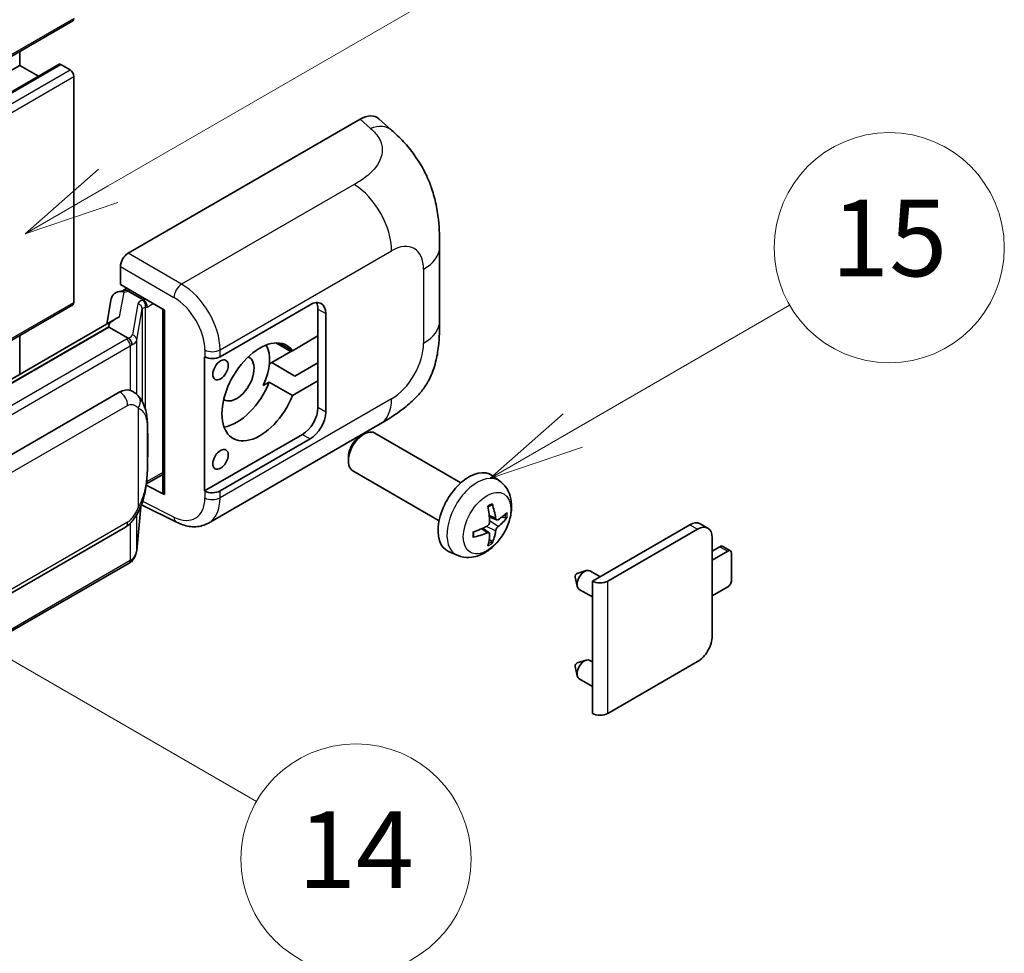
# Model space of a CAD drawing. Units: millimetres. Extents: x -4 to 9059, y -1 to 1264.
# Drawn here: x 513 to 616, y 675 to 772 of the extents above; entities that cross this region are included whole.
import ezdxf

# ---------------------------------------------------------------- set-up
doc = ezdxf.new("R2010")
doc.units = ezdxf.units.MM
for name, color, linetype, lineweight in [('Symbol (TK)', 100, 'Continuous', 18), ('Visible (ISO)', 7, 'Continuous', 35), ('Visible Narrow (ISO)', 7, 'Continuous', 25)]:
    doc.layers.add(name, color=color, linetype=linetype, lineweight=lineweight)
doc.styles.add('Note Text (TK2)', font='MS PGothic.ttf')

# ---------------------------------------------------------------- blocks, each defined once
blk = doc.blocks.new('バルーン1')
at = {"layer": 'Symbol (TK)', "color": 100}
for p, q in [((143.109, 184.755), (140.944, 186.005)), ((143.359, 185.188), (140.944, 186.005)), ((140.944, 186.005), (142.859, 184.322)), ((143.109, 184.755), (149.925, 180.82))]:
    blk.add_line(p, q, dxfattribs=at)
at = {"layer": 'Symbol (TK)'}
blk.add_circle((152.523, 179.32), 3, dxfattribs=at)
at = {"layer": 'Symbol (TK)', "color": 7, "insert": (152.523, 179.302), "char_height": 2, "attachment_point": 5, "style": 'Note Text (TK2)'}
blk.add_mtext('14', dxfattribs=at)
blk = doc.blocks.new('バルーン9')
at = {"layer": 'Symbol (TK)', "color": 100}
for p, q in [((146.059, 196.869), (159.023, 204.354)), ((145.809, 197.302), (143.894, 195.619)), ((146.059, 196.869), (143.894, 195.619)), ((143.894, 195.619), (146.309, 196.436))]:
    blk.add_line(p, q, dxfattribs=at)
at = {"layer": 'Symbol (TK)'}
blk.add_circle((161.621, 205.854), 3, dxfattribs=at)
at = {"layer": 'Symbol (TK)', "color": 7, "insert": (161.621, 205.848), "char_height": 2, "attachment_point": 5, "style": 'Note Text (TK2)'}
blk.add_mtext('3', dxfattribs=at)
blk = doc.blocks.new('バルーン16')
at = {"layer": 'Symbol (TK)', "color": 100}
for p, q in [((158.178, 190.493), (163.833, 193.758)), ((157.928, 190.926), (156.013, 189.243)), ((158.178, 190.493), (156.013, 189.243)), ((156.013, 189.243), (158.428, 190.06))]:
    blk.add_line(p, q, dxfattribs=at)
at = {"layer": 'Symbol (TK)'}
blk.add_circle((166.431, 195.258), 3, dxfattribs=at)
at = {"layer": 'Symbol (TK)', "color": 7, "insert": (166.431, 195.252), "char_height": 2, "attachment_point": 5, "style": 'Note Text (TK2)'}
blk.add_mtext('15', dxfattribs=at)

msp = doc.modelspace()

# ---------------------------------------------------------------- linework, layer by layer
at = {"layer": 'Visible (ISO)'}
for p, q in [((359.1667, 679.7256), (518.7708, 771.8731)), ((513.2323, 767.2357), (513.2323, 768.6754)), ((357.7398, 675.1985), (517.3439, 767.346)), ((518.4851, 766.7691), (517.5154, 767.329)), ((353.6282, 675.0882), (513.2323, 767.2357)), ((515.1926, 766.1039), (513.2323, 767.2357)), ((518.8892, 742.5075), (518.8892, 766.0693)), ((524.5455, 747.6395), (548.7607, 761.6202)), ((550.7099, 761.6551), (552.0377, 760.4522)), ((557.0438, 740.5798), (557.0438, 748.3012)), ((523.7379, 744.3738), (523.7379, 746.2406)), ((523.4738, 743.6278), (524.084, 743.7687)), ((523.7379, 744.3738), (528.3378, 741.718)), ((524.0119, 743.7521), (524.4133, 743.9838)), ((524.5541, 743.6786), (526.1703, 742.7455)), ((522.7901, 742.9092), (522.3169, 740.2565)), ((420.293, 685.3897), (518.7708, 742.2459)), ((528.1704, 741.8147), (528.1704, 722.7023)), ((528.3378, 741.718), (528.3378, 722.4806)), ((534.1362, 736.8467), (543.5369, 742.2742)), ((544.345, 741.8077), (544.345, 739.0082)), ((523.1886, 740.7597), (427.6937, 685.6257)), ((545.1531, 741.3411), (545.1531, 731.0766)), ((522.5338, 739.946), (429.9877, 686.5145)), ((522.5338, 739.946), (522.5223, 739.999)), ((524.54, 738.7877), (522.5338, 739.946)), ((513.2323, 735.0115), (513.2323, 739.0483)), ((544.345, 739.0082), (541.6897, 737.4752)), ((544.345, 734.3425), (544.345, 739.0082)), ((541.6897, 737.4752), (540.3044, 738.275)), ((532.5195, 736.8465), (532.5487, 736.8307)), ((532.5195, 722.8494), (532.5195, 736.8465)), ((541.5166, 737.3752), (539.5273, 736.2267)), ((539.2704, 736.0784), (539.5273, 736.2267)), ((539.5273, 736.2267), (541.9516, 734.827)), ((541.9516, 734.827), (544.345, 736.2088)), ((538.6372, 733.8465), (539.2654, 734.2092)), ((539.2654, 734.2092), (541.6897, 732.8095)), ((541.6897, 732.8095), (544.345, 734.3425)), ((544.345, 734.3425), (544.345, 731.5431)), ((433.6848, 681.2073), (523.6854, 733.1691)), ((525.037, 733.2123), (525.0155, 733.2248)), ((532.9197, 719.4962), (550.847, 729.8466)), ((542.7288, 728.7437), (532.5195, 722.8494)), ((543.5369, 728.2771), (534.1362, 722.8497)), ((548.79, 728.5765), (549.1372, 728.7768)), ((559.2668, 723.7011), (550.2796, 728.8898)), ((547.5205, 726.3776), (547.5205, 725.9767)), ((526.452, 723.5854), (528.1704, 724.5776)), ((556.981, 719.7421), (547.9939, 724.9308)), ((563.3258, 723.8648), (562.5261, 724.4485)), ((528.3378, 722.4806), (526.4223, 723.4372)), ((526.4396, 723.574), (526.4632, 723.5958)), ((532.5487, 722.8337), (532.5195, 722.8494)), ((525.437, 716.6223), (525.857, 721.2029)), ((525.9397, 721.4058), (529.5889, 719.5833)), ((562.9836, 719.823), (562.2208, 720.1606)), ((563.5397, 720.1264), (563.9005, 720.0386)), ((434.2562, 667.1069), (524.2568, 719.0688)), ((572.9727, 713.4519), (583.1349, 719.319)), ((585.0287, 718.96), (584.2206, 719.4266)), ((562.198, 718.4623), (561.5242, 718.9541)), ((574.589, 713.4519), (583.943, 718.8524)), ((562.4697, 717.5604), (562.2133, 717.829)), ((585.4784, 717.966), (585.4784, 707.7014)), ((585.4784, 716.5662), (586.2865, 717.0328)), ((587.3804, 716.5945), (586.5723, 717.0611)), ((558.8688, 716.1451), (557.9635, 716.5457)), ((587.0947, 716.5662), (585.4784, 715.6331)), ((587.4987, 713.5335), (587.4987, 716.333)), ((524.6557, 715.3166), (432.4777, 662.0976)), ((571.3973, 714.2399), (572.3415, 714.5339)), ((573.7638, 713.9086), (572.7217, 714.5102)), ((571.1793, 713.8623), (571.3968, 712.8977)), ((572.9727, 699.6414), (572.9727, 713.4519)), ((572.9727, 711.792), (571.6075, 712.5802)), ((585.4784, 711.9005), (587.0947, 712.8337)), ((571.3973, 704.9085), (572.3415, 705.2025)), ((572.9727, 705.0339), (572.7217, 705.1788)), ((583.943, 705.042), (574.589, 699.6414)), ((571.1793, 704.531), (571.3968, 703.5663)), ((572.9727, 702.4606), (571.6075, 703.2488))]:
    msp.add_line(p, q, dxfattribs=at)
for centre, major_axis, ratio, start_param, end_param in [((518.4851, 772.368), (0.2857, -0.4949), 0.57735027, 0, 0.78539816), ((517.5154, 767.0491), (-0.1714, 0.2969), 0.57735027, 5.49778714, 6.28318531), ((518.4851, 766.3025), (-0.2857, 0.4949), 0.57735027, 3.92699082, 5.49778714), ((548.7443, 758.8095), (1.7827, 2.9813), 0.57333637, 6.16912861, 7.08294563), ((524.5465, 746.7063), (-0.5714, -0.9897), 0.5780539, 3.9275998, 5.49717816), ((523.8869, 742.5503), (-0.8657, 0.8231), 0.8492429, 5.1814121, 6.75220843), ((524.4355, 742.677), (-0.4215, 1.07), 0.65380937, 5.5951678, 6.18580465), ((524.0085, 743.2316), (-1.1275, -0.8138), 0.60953579, 5.67908615, 5.72119938), ((526.111, 742.2446), (0.2108, -0.535), 0.65380937, 0.88277882, 2.45357514), ((518.4851, 742.7408), (0.2857, -0.4949), 0.57735027, 0, 0.78539816), ((543.5369, 740.4079), (1.1429, 1.9795), 0.57735027, 5.49778714, 7.06858347), ((542.7288, 740.8745), (1.1429, 1.9795), 0.57735027, 5.49778714, 5.92181818), ((528.141, 740.9797), (-5.6208, -0.9696), 0.21633748, 5.59704541, 6.29236196), ((538.2841, 733.1761), (-2.8, -4.8497), 0.57735027, 2.89161655, 8.10395773), ((535.8597, 734.5758), (2.4286, 4.2064), 0.57735027, 4.86891222, 5.94241634), ((533.3281, 737.3133), (1.1429, 0), 0.57735027, 3.9618974, 5.49778714), ((535.8597, 734.5758), (-1.2857, -2.2269), 0.57735027, 6.23353649, 9.47442678), ((541.5166, 741.5744), (-2.5714, -4.4538), 0.57735027, 0.78539816, 0.83194551), ((523.6854, 726.1472), (0.8745, 7.228), 0.40142867, 6.20843387, 6.57591032), ((535.8597, 734.5758), (-2.8, -4.8497), 0.57735027, 0.44773235, 1.82077243), ((542.7288, 730.61), (1.1429, 1.9795), 0.57735027, 3.92699082, 5.49778714), ((543.5369, 730.1434), (1.1429, 1.9795), 0.57735027, 3.92699082, 5.49778714), ((549.1368, 726.9103), (-1.1429, -1.9795), 0.57735027, 3.14159265, 6.28318531), ((548.7897, 727.1107), (-0.8975, -1.5545), 0.57735027, 3.92675802, 5.49801994), ((560.1034, 720.5787), (-2.2857, -3.959), 0.57735027, 3.0796893, 6.34508866), ((526.111, 724.0484), (0.3404, -0.4623), 0.48800029, 0.05438476, 0.7310134), ((528.7418, 722.7139), (0.5714, 0.0167), 0.55686057, 3.12531633, 3.9107145), ((533.3281, 723.3162), (-1.1429, 0), 0.57735027, 0.82030475, 2.35619449), ((557.4785, 722.2178), (2.9332, -6.8231), 0.55353421, 0.95931878, 1.19830308), ((557.2528, 722.0875), (-4.4679, 5.9326), 0.59526289, 3.96282307, 4.20180736), ((557.3599, 722.0257), (-7.4236, -0.2184), 0.49462411, 2.44776077, 2.68674507), ((557.3599, 722.2863), (7.4226, -0.2509), 0.65417299, 5.62601221, 5.86499651), ((557.3714, 722.0324), (-7.3756, -0.8713), 0.55353421, 1.94328958, 2.18227387), ((583.1349, 717.546), (1.0857, 1.8805), 0.57735027, 0, 0.78539816), ((583.943, 717.0795), (1.0857, 1.8805), 0.57735027, 5.49778714, 7.06858347), ((557.3714, 722.293), (7.3717, -0.903), 0.59526289, 5.2229706, 5.46195489), ((557.4785, 722.2312), (3.5227, -6.5382), 0.49462411, 0.45484759, 0.69383188), ((557.2528, 722.1009), (-3.9286, 6.3027), 0.65417299, 3.55978145, 3.79876575), ((586.2865, 716.5662), (0.2857, 0.4949), 0.57735027, 0, 0.78539816), ((587.0947, 716.0997), (0.2857, 0.4949), 0.57735027, 5.49778714, 7.06858347), ((571.3565, 714.0118), (-0.1286, -0.2227), 0.57735027, 3.70058252, 5.72419544), ((572.1646, 713.5452), (-0.5571, -0.965), 0.57735027, 3.14159265, 6.28318531), ((573.7809, 713.9185), (-1.1429, 0), 0.57735027, 0.78539816, 2.35619449), ((587.0947, 713.3003), (-0.2857, -0.4949), 0.57735027, 0.78539816, 2.35619449), ((583.943, 706.8149), (-1.0857, -1.8805), 0.57735027, 0.78539816, 2.35619449), ((571.3565, 704.6804), (-0.1286, -0.2227), 0.57735027, 3.70058252, 5.72419544), ((572.1646, 704.2138), (-0.5571, -0.965), 0.57735027, 3.14159265, 6.28318531), ((573.7809, 700.108), (1.1429, 0), 0.57735027, 3.92699082, 5.49778714)]:
    msp.add_ellipse(centre, major_axis=major_axis, ratio=ratio, start_param=start_param, end_param=end_param, dxfattribs=at)
for centre in [(534.1829, 735.474), (534.1829, 726.1426)]:
    msp.add_ellipse(centre, major_axis=(0.5714, 0.9897), ratio=0.57735027, dxfattribs=at)
for points, knots in [([(552.0377, 760.4522), (552.4083, 760.1164), (552.8677, 759.7057), (553.6778, 758.8357), (554.0502, 758.3777), (554.8676, 757.2374), (555.3107, 756.508), (555.8648, 755.3185), (556.0275, 754.9203), (556.3515, 753.9954), (556.5009, 753.4593), (556.7528, 752.3332), (556.8476, 751.7374), (557.0265, 750.1739), (557.0438, 749.1614), (557.0438, 748.3012)], [0, 0, 0, 0, 0.18362486, 0.18362486, 0.36333296, 0.36333296, 0.60386192, 0.60386192, 0.71569796, 0.71569796, 0.86115341, 0.86115341, 1.02941414, 1.02941414, 1.30785701, 1.30785701, 1.30785701, 1.30785701]), ([(557.0438, 740.5798), (557.0438, 739.7485), (557.0293, 738.8226), (556.8561, 737.3917), (556.7637, 736.8494), (556.5498, 735.9953), (556.4592, 735.6879), (556.2342, 735.0656), (556.0968, 734.7466), (555.7328, 734.0525), (555.4875, 733.6777), (554.987, 733.0356), (554.7306, 732.7534), (554.0641, 732.0899), (553.6469, 731.7352), (552.4651, 730.8156), (551.6247, 730.2955), (550.847, 729.8466)], [0, 0, 0, 0, 0.26907114, 0.26907114, 0.43224894, 0.43224894, 0.52213259, 0.52213259, 0.61371232, 0.61371232, 0.72841245, 0.72841245, 0.83295305, 0.83295305, 0.995563, 0.995563, 1.28301074, 1.28301074, 1.28301074, 1.28301074]), ([(524.9319, 738.0745), (524.932, 738.0756), (524.9321, 738.0767), (524.9384, 738.1408), (524.9342, 738.2081), (524.9046, 738.3472), (524.8787, 738.4176), (524.8082, 738.5493), (524.7644, 738.6094), (524.6647, 738.7112), (524.6099, 738.7521), (524.5528, 738.7809)], [-0.0778087689, -0.0778087689, -0.0778087689, -0.0778087689, -0.0774791395, -0.0774791395, -0.0585788033, -0.0585788033, -0.0389062325, -0.0389062325, -0.0193765361, -0.0193765361, 0, 0, 0, 0]), ([(525.6056, 732.7562), (525.5754, 732.7882), (525.544, 732.8201), (525.4783, 732.8835), (525.444, 732.915), (525.3723, 732.9773), (525.3348, 733.0082), (525.2564, 733.0688), (525.2154, 733.0986), (525.1293, 733.1567), (525.0843, 733.1851), (525.037, 733.2123)], [-0.1703054541, -0.1703054541, -0.1703054541, -0.1703054541, -0.1584465752, -0.1584465752, -0.1465876964, -0.1465876964, -0.1347288175, -0.1347288175, -0.1228699387, -0.1228699387, -0.1110110598, -0.1110110598, -0.1110110598, -0.1110110598]), ([(526.5807, 729.1155), (526.5772, 729.3572), (526.5712, 729.5952), (526.5476, 730.0681), (526.5302, 730.303), (526.4735, 730.775), (526.4346, 731.012), (526.3156, 731.4968), (526.236, 731.7447), (525.9973, 732.2504), (525.8366, 732.5112), (525.6056, 732.7562)], [-0.42564821, -0.42564821, -0.42564821, -0.42564821, -0.340518568, -0.340518568, -0.255388926, -0.255388926, -0.170259284, -0.170259284, -0.085129642, -0.085129642, 0, 0, 0, 0]), ([(526.5808, 726.1216), (526.5834, 726.3405), (526.5854, 726.5561), (526.5885, 726.9803), (526.5895, 727.1887), (526.5906, 727.5974), (526.5906, 727.7975), (526.5895, 728.1896), (526.5885, 728.3813), (526.5854, 728.7556), (526.5833, 728.9381), (526.5807, 729.1155)], [-0.318622721, -0.318622721, -0.318622721, -0.318622721, -0.254898176, -0.254898176, -0.191173632, -0.191173632, -0.127449088, -0.127449088, -0.063724544, -0.063724544, 0, 0, 0, 0]), ([(525.8157, 721.1092), (525.984, 721.482), (526.0996, 721.8466), (526.2816, 722.5603), (526.3461, 722.9077), (526.4458, 723.5878), (526.4807, 723.9213), (526.5322, 724.5752), (526.5488, 724.8955), (526.5713, 725.5209), (526.5773, 725.8258), (526.5808, 726.1216)], [-0.425024641, -0.425024641, -0.425024641, -0.425024641, -0.340019712, -0.340019712, -0.255014784, -0.255014784, -0.170009856, -0.170009856, -0.085004928, -0.085004928, 0, 0, 0, 0]), ([(563.3258, 723.8648), (563.5838, 723.6765), (563.8029, 723.4449), (564.1687, 722.9159), (564.3032, 722.6155), (564.5061, 721.9359), (564.548, 721.5568), (564.5398, 720.719), (564.4622, 720.2631), (564.1967, 719.3568), (564.0021, 718.9079), (563.5206, 718.0691), (563.2349, 717.6789), (562.5763, 716.9772), (562.2033, 716.6657), (561.3759, 716.1827), (560.9232, 716.0013), (560.0384, 715.8852), (559.632, 715.9009), (559.1088, 716.049), (558.9872, 716.0926), (558.8688, 716.1451)], [3.98889417, 3.98889417, 3.98889417, 3.98889417, 4.19385403, 4.19385403, 4.4264439, 4.4264439, 4.7238013, 4.7238013, 5.09906125, 5.09906125, 5.49348614, 5.49348614, 5.8833225, 5.8833225, 6.2775903, 6.2775903, 6.65189618, 6.65189618, 6.92355847, 6.92355847, 7.00668012, 7.00668012, 7.00668012, 7.00668012]), ([(524.2568, 719.0688), (524.4538, 719.1825), (524.618, 719.3205), (524.8931, 719.5939), (525.0073, 719.7329), (525.2134, 720.0106), (525.3037, 720.1484), (525.4689, 720.4209), (525.5441, 720.5568), (525.6842, 720.8273), (525.749, 720.962), (525.8116, 721.1001), (525.8137, 721.1047), (525.8157, 721.1092)], [-0.170496085, -0.170496085, -0.170496085, -0.170496085, -0.1375677, -0.1375677, -0.103468483, -0.103468483, -0.069369266, -0.069369266, -0.035270049, -0.035270049, -0.001170832, -0.001170832, 0, 0, 0, 0]), ([(562.0795, 721.1653), (562.0968, 721.1776), (562.1142, 721.1896), (562.1619, 721.2216), (562.1921, 721.2409), (562.2526, 721.2777), (562.2827, 721.2951), (562.3428, 721.3279), (562.3727, 721.3433), (562.4323, 721.372), (562.4619, 721.3853), (562.4913, 721.3976)], [3.028761595, 3.028761595, 3.028761595, 3.028761595, 3.060101394, 3.060101394, 3.114617864, 3.114617864, 3.169134334, 3.169134334, 3.223650804, 3.223650804, 3.278167274, 3.278167274, 3.278167274, 3.278167274]), ([(562.5173, 721.5088), (562.5221, 721.4944), (562.5251, 721.4787), (562.5264, 721.4518), (562.5239, 721.4366), (562.5147, 721.4155), (562.5063, 721.4058), (562.4953, 721.3995), (562.4934, 721.3985), (562.4913, 721.3977)], [0.0145600729, 0.0145600729, 0.0145600729, 0.0145600729, 0.0187226824, 0.0187226824, 0.0234298311, 0.0234298311, 0.0280690561, 0.0280690561, 0.028985175, 0.028985175, 0.028985175, 0.028985175]), ([(564.0762, 720.0851), (564.0692, 720.0755), (564.0584, 720.0658), (564.0345, 720.0506), (564.0167, 720.0431), (563.9838, 720.0348), (563.963, 720.0325), (563.9311, 720.0331), (563.9147, 720.0352), (563.9005, 720.0386)], [0.0145600729, 0.0145600729, 0.0145600729, 0.0145600729, 0.0187226824, 0.0187226824, 0.0234298311, 0.0234298311, 0.0280690561, 0.0280690561, 0.0318102328, 0.0318102328, 0.0318102328, 0.0318102328]), ([(532.9197, 719.4962), (532.7185, 719.38), (532.5027, 719.2896), (532.058, 719.1632), (531.8292, 719.1271), (531.3706, 719.1042), (531.1408, 719.1173), (530.6863, 719.1854), (530.4615, 719.2404), (530.0193, 719.3861), (529.8019, 719.4769), (529.5889, 719.5833)], [0.785398163, 0.785398163, 0.785398163, 0.785398163, 0.935496479, 0.935496479, 1.085594795, 1.085594795, 1.23569311, 1.23569311, 1.385791426, 1.385791426, 1.535889742, 1.535889742, 1.535889742, 1.535889742]), ([(562.2548, 719.6303), (562.2563, 719.5885), (562.2506, 719.5409), (562.2234, 719.4465), (562.202, 719.3998), (562.1515, 719.319), (562.119, 719.2797), (562.0566, 719.2242), (562.0284, 719.2045), (562.0005, 719.1897)], [0, 0, 0, 0, 0.0124997785, 0.0124997785, 0.0249995571, 0.0249995571, 0.0375236714, 0.0375236714, 0.0466766062, 0.0466766062, 0.0466766062, 0.0466766062]), ([(563.1362, 719.8455), (563.1063, 719.8265), (563.0739, 719.8144), (563.0132, 719.8108), (562.985, 719.8192), (562.9392, 719.8512), (562.9188, 719.8769), (562.8936, 719.9343), (562.8861, 719.9626), (562.8819, 719.9923)], [0, 0, 0, 0, 0.0125039067, 0.0125039067, 0.0250078135, 0.0250078135, 0.0375277995, 0.0375277995, 0.0466766392, 0.0466766392, 0.0466766392, 0.0466766392]), ([(562.8819, 718.6809), (562.8874, 718.7186), (562.8991, 718.7628), (562.9338, 718.8528), (562.9567, 718.8987), (563.0062, 718.9801), (563.036, 719.021), (563.0901, 719.0813), (563.1137, 719.1036), (563.1362, 719.1214)], [0, 0, 0, 0, 0.0124997785, 0.0124997785, 0.0249995571, 0.0249995571, 0.0375236714, 0.0375236714, 0.0466766062, 0.0466766062, 0.0466766062, 0.0466766062]), ([(560.5881, 718.1013), (560.5884, 718.0991), (560.5886, 718.0969), (560.5886, 718.0842), (560.5844, 718.0721), (560.5707, 718.0536), (560.5588, 718.0438), (560.5349, 718.0315), (560.5197, 718.0262), (560.5049, 718.0232)], [0.0455535579, 0.0455535579, 0.0455535579, 0.0455535579, 0.0464696768, 0.0464696768, 0.0511089018, 0.0511089018, 0.0558160505, 0.0558160505, 0.05997866, 0.05997866, 0.05997866, 0.05997866]), ([(560.5882, 718.1013), (560.5841, 718.1329), (560.5809, 718.1652), (560.576, 718.2312), (560.5743, 718.2648), (560.5727, 718.3332), (560.5727, 718.368), (560.5743, 718.4387), (560.5759, 718.4746), (560.5798, 718.5319), (560.5815, 718.5529), (560.5835, 718.5742)], [1.434221706, 1.434221706, 1.434221706, 1.434221706, 1.488738176, 1.488738176, 1.543254646, 1.543254646, 1.597771116, 1.597771116, 1.652287586, 1.652287586, 1.683627385, 1.683627385, 1.683627385, 1.683627385]), ([(562.0005, 718.4657), (562.0374, 718.4806), (562.0758, 718.4892), (562.144, 718.4886), (562.1738, 718.4793), (562.2184, 718.4479), (562.2362, 718.4238), (562.2531, 718.3711), (562.256, 718.3456), (562.2548, 718.3188)], [0, 0, 0, 0, 0.0125039067, 0.0125039067, 0.0250078135, 0.0250078135, 0.0375277995, 0.0375277995, 0.0466766392, 0.0466766392, 0.0466766392, 0.0466766392]), ([(562.4697, 717.5604), (562.4798, 717.5498), (562.4897, 717.5367), (562.5063, 717.5094), (562.5147, 717.4902), (562.5239, 717.4576), (562.5264, 717.4384), (562.5251, 717.4101), (562.5221, 717.3959), (562.5173, 717.385)], [0.0427285001, 0.0427285001, 0.0427285001, 0.0427285001, 0.0464696768, 0.0464696768, 0.0511089018, 0.0511089018, 0.0558160505, 0.0558160505, 0.05997866, 0.05997866, 0.05997866, 0.05997866]), ([(524.8798, 715.469), (524.9407, 715.5334), (524.9979, 715.6008), (525.1036, 715.7409), (525.1521, 715.8137), (525.2393, 715.9642), (525.278, 716.0419), (525.3442, 716.2017), (525.3717, 716.2837), (525.4142, 716.451), (525.4291, 716.5363), (525.437, 716.6223)], [-1.489339836, -1.489339836, -1.489339836, -1.489339836, -1.362514136, -1.362514136, -1.235688435, -1.235688435, -1.108862734, -1.108862734, -0.982037034, -0.982037034, -0.855211333, -0.855211333, -0.855211333, -0.855211333]), ([(524.6557, 715.3166), (524.6698, 715.3247), (524.6838, 715.333), (524.7115, 715.3498), (524.7252, 715.3584), (524.7524, 715.3758), (524.7659, 715.3847), (524.7927, 715.4027), (524.8059, 715.4119), (524.8322, 715.4305), (524.8452, 715.44), (524.8581, 715.4496)], [1.570796327, 1.570796327, 1.570796327, 1.570796327, 1.596526194, 1.596526194, 1.622256061, 1.622256061, 1.647985928, 1.647985928, 1.673715795, 1.673715795, 1.699445662, 1.699445662, 1.699445662, 1.699445662]), ([(524.9319, 715.6792), (524.932, 715.6782), (524.9321, 715.6773), (524.9384, 715.623), (524.9342, 715.5751), (524.9068, 715.4994), (524.886, 715.4705), (524.8581, 715.4496)], [-0.0003297628, -0.0003297628, -0.0003297628, -0.0003297628, 0, 0, 0.0189079865, 0.0189079865, 0.0357441925, 0.0357441925, 0.0357441925, 0.0357441925])]:
    msp.add_open_spline(points, degree=3, knots=knots, dxfattribs=at)
for points in [[(524.5528, 738.7809), (524.5482, 738.7832), (524.5439, 738.7855), (524.54, 738.7877)], [(524.7741, 733.3289), (524.8656, 733.3001), (524.9457, 733.265), (525.0157, 733.2245)]]:
    msp.add_open_spline(points, degree=3, dxfattribs=at)
at = {"layer": 'Visible Narrow (ISO)'}
for p, q in [((359.2851, 679.9872), (518.8892, 772.1347)), ((357.9113, 675.1815), (517.5154, 767.329)), ((358.881, 674.6216), (518.4851, 766.7691)), ((359.2851, 673.9218), (518.8892, 766.0693)), ((548.7607, 761.6202), (549.8203, 760.6602)), ((548.1309, 754.8108), (530.1277, 744.4166)), ((534.1362, 737.5652), (552.0305, 747.8965)), ((530.1277, 744.4166), (524.5455, 747.6395)), ((523.7379, 746.2406), (529.3201, 743.0178)), ((555.3702, 745.9684), (555.3702, 738.2469)), ((524.1192, 743.5782), (524.5541, 743.6786)), ((524.5541, 743.6786), (524.748, 743.7906)), ((523.6593, 740.9999), (524.1192, 743.5782)), ((526.1703, 742.7455), (526.0609, 742.7202)), ((526.3643, 742.8574), (526.1703, 742.7455)), ((420.1369, 685.4929), (518.8892, 742.5075)), ((525.563, 742.3649), (524.9841, 739.1192)), ((525.438, 738.5823), (526.0169, 741.8279)), ((526.0169, 741.8279), (526.0169, 732.1919)), ((526.3489, 741.973), (526.5151, 742.0114)), ((526.3489, 731.3567), (526.3489, 741.973)), ((526.5151, 742.0114), (527.1724, 742.3909)), ((544.345, 741.8077), (545.1531, 741.3411)), ((429.8616, 686.5013), (522.5223, 739.999)), ((524.37, 738.6733), (432.192, 685.4544)), ((525.438, 732.9198), (525.438, 738.5823)), ((432.5961, 684.7545), (524.7741, 737.9735)), ((524.7741, 737.9735), (524.7741, 733.3289)), ((532.5487, 737.5492), (532.5487, 736.8307)), ((534.1362, 736.8467), (534.1362, 737.5652)), ((539.9399, 738.2855), (541.5166, 737.3752)), ((552.0305, 732.4624), (534.1362, 722.1312)), ((434.4929, 679.8076), (524.4935, 731.7694)), ((525.5822, 731.5056), (525.5822, 721.1129)), ((545.1531, 731.0766), (544.345, 731.5431)), ((526.5781, 726.0891), (526.5781, 729.0526)), ((542.7288, 728.7437), (543.5369, 728.2771)), ((528.1704, 724.7708), (526.5151, 723.8152)), ((526.5151, 723.8152), (526.4616, 723.7657)), ((532.5487, 722.8337), (532.5487, 722.1152)), ((534.1362, 722.1312), (534.1362, 722.8497)), ((525.8548, 721.1979), (525.438, 716.6515)), ((529.3201, 720.1231), (526.0612, 721.7507)), ((525.438, 716.6515), (525.438, 720.3715)), ((562.8819, 719.9923), (562.2052, 720.317)), ((524.4935, 719.5919), (434.4929, 667.6301)), ((524.7741, 719.4758), (524.7741, 715.5782)), ((562.8819, 718.6809), (561.924, 719.1496)), ((563.1362, 719.1214), (562.2513, 719.7166)), ((583.1349, 719.319), (583.943, 718.8524)), ((562.0005, 718.4657), (561.381, 718.8894)), ((586.2865, 717.0328), (587.0947, 716.5662)), ((524.7741, 715.5782), (432.5961, 662.3592)), ((574.589, 699.6414), (574.589, 713.4519))]:
    msp.add_line(p, q, dxfattribs=at)
for centre, major_axis, ratio, start_param, end_param in [((549.7357, 757.9114), (2.302, 2.5408), 0.65672952, 0, 0.91381702), ((547.9899, 750.2294), (-2.8571, 4.9487), 0.57735027, 3.92699082, 5.46288056), ((552.0305, 744.0402), (2.3615, 4.0902), 0.57735027, 5.49778714, 7.06858347), ((551.3296, 748.3012), (5.7143, 0), 0.57735027, 5.49778714, 6.28318531), ((530.0995, 743.5003), (0.5714, 0.9897), 0.53637355, 0.78600715, 2.3555855), ((529.9827, 739.8329), (-2.98, 4.8771), 0.59324129, 3.91222392, 5.44811366), ((527.2731, 742.0203), (1.7088, -0.3514), 0.39024564, 2.43627197, 3.15185696), ((525.9448, 742.2063), (0.1286, -0.5568), 0.71890164, 0.98015947, 2.5509558), ((529.2033, 739.3503), (2.4094, -3.8866), 0.59713441, 0.76668294, 2.30257268), ((525.4469, 741.8509), (0.5625, -0.1003), 0.92189307, 0.1475388, 1.52868309), ((527.157, 741.5064), (-1.1388, 0.3265), 0.2955286, 5.58231733, 6.29790232), ((551.3296, 740.5798), (5.7143, 0), 0.57735027, 5.49778714, 6.28318531), ((523.1578, 739.3732), (-1.7143, 0), 0.57735027, 2.35619449, 2.5086304), ((524.37, 738.2068), (0.2857, -0.4949), 0.57735027, 0.78539816, 2.35619449), ((523.274, 739.4638), (1.7088, -0.3514), 0.39024564, 5.63445405, 6.29344962), ((523.1578, 738.9498), (-2.28, 0.3684), 0.43824712, 2.52999888, 3.14247799), ((524.868, 738.6053), (0.5625, -0.1003), 0.92189307, 0.1475388, 1.52868309), ((523.1578, 738.9066), (2.2857, 0), 0.57735027, 5.49778714, 5.60089302), ((533.3281, 738.0318), (1.1429, 0), 0.57735027, 3.9618974, 5.49778714), ((552.0305, 736.3188), (-2.3615, -4.0902), 0.57735027, 0.78539816, 2.35619449), ((523.6854, 732.236), (0.5714, -0.9897), 0.57735027, 0.78539816, 2.35619449), ((524.7741, 731.9722), (0.8315, 0.7841), 0.80454456, 4.94896384, 6.28318531), ((547.9899, 734.7953), (2.8571, -4.9487), 0.57735027, 0, 0.78539816), ((525.438, 729.0987), (1.1427, 0.0168), 0.69418244, 6.20397498, 6.28318531), ((525.438, 726.1352), (1.1428, -0.0135), 0.44716568, 6.21946524, 6.28318531), ((560.9591, 720.0847), (2.2328, 3.8673), 0.57735027, 6.22128195, 9.48668132), ((529.2033, 723.9163), (2.4094, -3.8866), 0.59713441, 5.5139785, 7.04986825), ((533.3281, 722.5977), (-1.1429, 0), 0.57735027, 0.82030475, 2.35619449), ((529.9827, 724.3989), (-2.98, 4.8771), 0.59324129, 3.12682576, 3.91222392), ((524.7741, 721.5795), (1.0416, -0.4702), 0.13919307, 5.66073721, 6.28318531), ((562.2905, 719.316), (-1.2728, -2.2045), 0.57735027, 3.80068814, 4.05329349), ((530.0995, 720.6057), (-0.5106, -1.0224), 0.5766475, 5.463532, 6.28318531), ((562.2409, 719.3447), (-1.1847, -2.0519), 0.57735027, 2.21917009, 2.42536283), ((562.2905, 719.316), (1.2728, 2.2045), 0.57735027, 5.37148447, 5.62408982), ((523.6854, 720.0585), (0.5714, -0.9897), 0.57735027, 0, 0.78539816), ((562.2905, 719.316), (-1.2728, -2.2045), 0.57735027, 5.37148447, 5.62408982), ((562.2905, 719.316), (1.2728, 2.2045), 0.57735027, 3.80068814, 4.05329349), ((562.2409, 719.3447), (-1.1847, -2.0519), 0.57735027, 0.71622982, 0.92242257), ((523.1578, 716.4681), (2.2524, 0.5674), 0.68484185, 5.43004551, 6.04252462), ((524.868, 716.6745), (0.569, -0.0522), 0.66690795, 0, 0.07651115), ((524.37, 715.8114), (0.2857, -0.4949), 0.57735027, 0, 0.78539816), ((523.1578, 716.5113), (-2.2857, 0), 0.57735027, 2.35619449, 2.45930037)]:
    msp.add_ellipse(centre, major_axis=major_axis, ratio=ratio, start_param=start_param, end_param=end_param, dxfattribs=at)
msp.add_ellipse((561.9863, 719.4917), major_axis=(-1.7536, -3.0374), ratio=0.57735027, dxfattribs=at)
for points, knots in [([(549.8203, 760.6602), (550.1826, 760.3319), (550.5693, 759.9575), (550.804, 759.5058), (551.1332, 758.8725), (551.145, 758.0927), (550.8072, 757.343), (550.5132, 756.6903), (549.9673, 756.0804), (549.3554, 755.6056), (548.9432, 755.2856), (548.5079, 755.0284), (548.1309, 754.8108)], [0, 0, 0, 0, 0.22498324, 0.22498324, 0.22498324, 0.54043573, 0.54043573, 0.54043573, 0.81501171, 0.81501171, 0.81501171, 1, 1, 1, 1]), ([(524.4935, 731.7694), (524.5785, 731.8185), (524.664, 731.8491), (524.962, 731.902), (525.1469, 731.8363), (525.408, 731.6727), (525.4994, 731.5934), (525.5822, 731.5056)], [0, 0, 0, 0, 0.031575695, 0.031575695, 0.116947855, 0.116947855, 0.170305454, 0.170305454, 0.170305454, 0.170305454]), ([(525.5822, 731.5056), (526.0621, 731.2587), (526.2671, 730.9199), (526.5314, 730.1075), (526.5648, 729.618), (526.5781, 729.0526)], [0, 0, 0, 0, 0.2061269, 0.2061269, 0.42564821, 0.42564821, 0.42564821, 0.42564821]), ([(526.5781, 729.0526), (526.5848, 728.5939), (526.588, 728.0986), (526.5873, 727.1024), (526.5842, 726.6047), (526.5781, 726.0891)], [0, 0, 0, 0, 0.167312443, 0.167312443, 0.318622721, 0.318622721, 0.318622721, 0.318622721]), ([(526.5781, 726.0891), (526.5715, 725.6986), (526.5591, 725.2918), (526.4998, 724.3725), (526.4469, 723.8551), (526.2696, 722.8779), (526.1564, 722.4177), (525.8773, 721.6731), (525.7474, 721.3886), (525.5822, 721.1129)], [0, 0, 0, 0, 0.109280085, 0.109280085, 0.240591253, 0.240591253, 0.354088722, 0.354088722, 0.425024641, 0.425024641, 0.425024641, 0.425024641]), ([(525.5822, 721.1129), (525.5161, 720.9663), (525.4449, 720.82), (525.2915, 720.5329), (525.2097, 720.3926), (525.12, 720.2569), (525.0172, 720.1012), (524.904, 719.9515), (524.6904, 719.7309), (524.5914, 719.6485), (524.4935, 719.5919)], [0, 0, 0, 0, 0.042624021, 0.042624021, 0.085248042, 0.085248042, 0.085248042, 0.134155965, 0.134155965, 0.170496085, 0.170496085, 0.170496085, 0.170496085])]:
    msp.add_open_spline(points, degree=3, knots=knots, dxfattribs=at)
msp.add_open_spline([(525.0371, 733.2124), (524.9576, 733.2584), (524.8714, 733.2983), (524.7741, 733.3289)], degree=3, dxfattribs=at)

# ---------------------------------------------------------------- block references
at = {"layer": 'Symbol (TK)', "xscale": 4, "yscale": 4, "zscale": 4}
for name in ['バルーン9', 'バルーン16', 'バルーン1']:
    msp.add_blockref(name, (-61.7765, -32.8127), dxfattribs=at)

doc.saveas('drawing.dxf')
